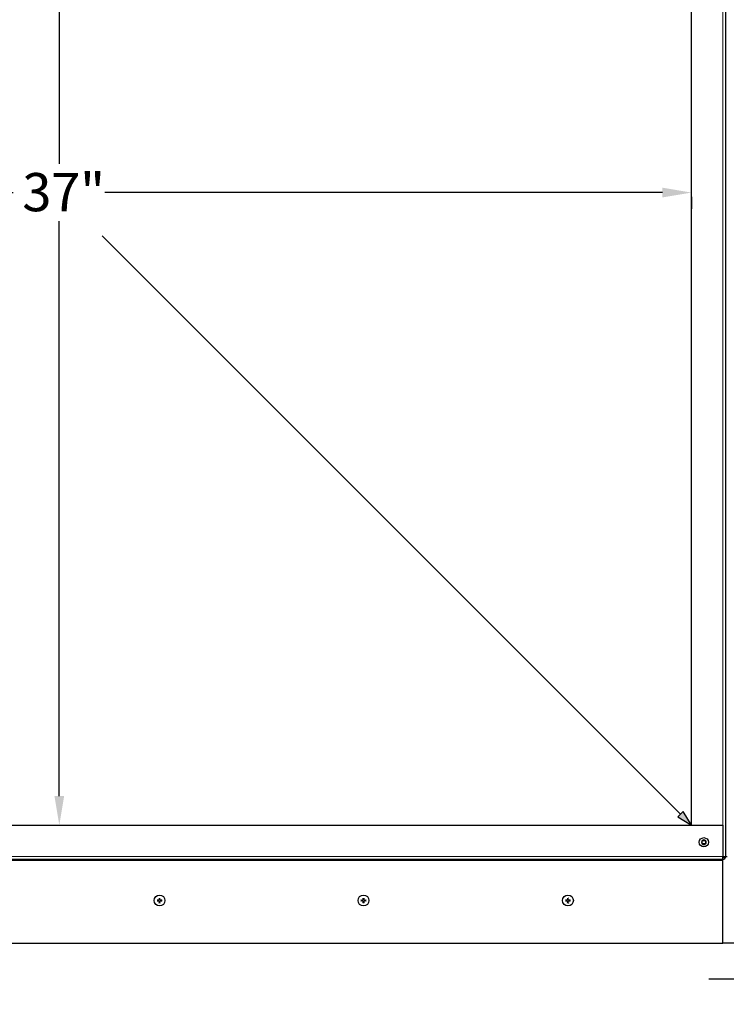
# Model space of a CAD drawing. Units: inches. Extents: x -34 to 169, y 3 to 128.
# Drawn here: x 129 to 150, y 68 to 97 of the extents above; entities that cross this region are included whole.
import ezdxf

# ---------------------------------------------------------------- set-up
doc = ezdxf.new("R2010")
doc.units = ezdxf.units.IN
doc.header["$LTSCALE"] = 10
doc.header["$MEASUREMENT"] = 0
for name, color, linetype, lineweight in [('Dimension (ANSI)', 5, 'Continuous', 25), ('Visible (ANSI)', 7, 'Continuous', 25), ('Visible Narrow (ANSI)', 7, 'Continuous', 5)]:
    doc.layers.add(name, color=color, linetype=linetype, lineweight=lineweight)
for name, color, linetype in [('Installation', 7, 'Continuous'), ('Installation Dims', 5, 'Continuous'), ('Sales', 7, 'Continuous')]:
    doc.layers.add(name, color=color, linetype=linetype)
doc.styles.add('Arial', font='arial.ttf')
doc.dimstyles.new('Kyle dims', dxfattribs={"dimscale": 2.666667, "dimtxt": 0.42, "dimasz": 0.32, "dimexe": 0.18, "dimexo": 0.0625, "dimgap": 0.1, "dimtad": 0, "dimtih": 1, "dimtoh": 1, "dimzin": 0, "dimdsep": 46, "dimtxsty": 'Arial', "dimcen": 0.09, "dimclrd": 256, "dimclre": 256, "dimclrt": 256, "dimadec": 0, "dimazin": 0, "dimtfac": 1, "dimtofl": 0, "dimtmove": 0, "dimatfit": 3, "dimfxl": 1, "dimtolj": 1, "dimtzin": 0, "dimarcsym": 0})

# ---------------------------------------------------------------- blocks, each defined once
blk = doc.blocks.new('*D7')
at = {"layer": 'Defpoints', "color": 0, "transparency": 16777216}
for p in [(111.685, 92.182), (148.9, 92.182), (148.9, 92.137)]:
    blk.add_point(p, dxfattribs=at)
at = {"layer": 'Dimension (ANSI)', "lineweight": -2, "transparency": 16777216}
for p, q in [((111.685, 92.016), (111.685, 91.657)), ((112.538, 92.137), (128.987, 92.137)), ((148.046, 92.137), (131.677, 92.137)), ((148.9, 92.016), (148.9, 91.657))]:
    blk.add_line(p, q, dxfattribs=at)
at = {"layer": 'Dimension (ANSI)', "transparency": 16777216}
for points in [[(112.538, 92.28), (112.538, 91.995), (111.685, 92.137)], [(148.046, 92.28), (148.046, 91.995), (148.9, 92.137)]]:
    blk.add_solid(points, dxfattribs=at)
at = {"layer": 'Dimension (ANSI)', "transparency": 16777216, "insert": (129.254, 92.71), "char_height": 1.12, "attachment_point": 1, "style": 'Arial'}
blk.add_mtext('\\A1;37"', dxfattribs=at)
blk = doc.blocks.new('*D8')
at = {"layer": 'Defpoints', "color": 0, "transparency": 16777216}
for p in [(130.292, 110.795), (130.093, 73.57), (130.34, 73.57)]:
    blk.add_point(p, dxfattribs=at)
at = {"layer": 'Dimension (ANSI)', "lineweight": -2, "transparency": 16777216}
for p, q in [((130.459, 110.795), (130.82, 110.795)), ((130.34, 109.941), (130.34, 92.976)), ((130.34, 74.423), (130.34, 91.298)), ((130.26, 73.57), (130.82, 73.57))]:
    blk.add_line(p, q, dxfattribs=at)
at = {"layer": 'Dimension (ANSI)', "transparency": 16777216}
for points in [[(130.198, 109.941), (130.482, 109.941), (130.34, 110.795)], [(130.198, 74.423), (130.482, 74.423), (130.34, 73.57)]]:
    blk.add_solid(points, dxfattribs=at)
at = {"layer": 'Dimension (ANSI)', "transparency": 16777216, "insert": (129.261, 92.71), "char_height": 1.12, "attachment_point": 1, "style": 'Arial'}
blk.add_mtext('\\A1;37"', dxfattribs=at)
blk = doc.blocks.new('*D9')
at = {"layer": 'Defpoints', "color": 0, "transparency": 16777216}
for p in [(111.685, 92.182), (148.9, 92.182), (148.9, 92.137)]:
    blk.add_point(p, dxfattribs=at)
at = {"layer": 'Installation Dims', "lineweight": -2, "transparency": 16777216}
for p, q in [((111.685, 92.016), (111.685, 91.657)), ((112.538, 92.137), (128.987, 92.137)), ((148.046, 92.137), (131.677, 92.137)), ((148.9, 92.016), (148.9, 91.657))]:
    blk.add_line(p, q, dxfattribs=at)
at = {"layer": 'Installation Dims', "transparency": 16777216}
for points in [[(112.538, 92.28), (112.538, 91.995), (111.685, 92.137)], [(148.046, 92.28), (148.046, 91.995), (148.9, 92.137)]]:
    blk.add_solid(points, dxfattribs=at)
at = {"layer": 'Installation Dims', "transparency": 16777216, "insert": (129.254, 92.71), "char_height": 1.12, "attachment_point": 1, "style": 'Arial'}
blk.add_mtext('\\A1;37"', dxfattribs=at)
blk = doc.blocks.new('*D10')
at = {"layer": 'Defpoints', "color": 0, "transparency": 16777216}
for p in [(130.292, 110.795), (130.093, 73.57), (130.34, 73.57)]:
    blk.add_point(p, dxfattribs=at)
at = {"layer": 'Installation Dims', "lineweight": -2, "transparency": 16777216}
for p, q in [((130.459, 110.795), (130.82, 110.795)), ((130.34, 109.941), (130.34, 92.976)), ((130.34, 74.423), (130.34, 91.298)), ((130.26, 73.57), (130.82, 73.57))]:
    blk.add_line(p, q, dxfattribs=at)
at = {"layer": 'Installation Dims', "transparency": 16777216}
for points in [[(130.198, 109.941), (130.482, 109.941), (130.34, 110.795)], [(130.198, 74.423), (130.482, 74.423), (130.34, 73.57)]]:
    blk.add_solid(points, dxfattribs=at)
at = {"layer": 'Installation Dims', "transparency": 16777216, "insert": (129.261, 92.71), "char_height": 1.12, "attachment_point": 1, "style": 'Arial'}
blk.add_mtext('\\A1;37"', dxfattribs=at)
blk = doc.blocks.new('*D46')
at = {"layer": 'Defpoints', "color": 0, "transparency": 16777216}
for p in [(151.11, 77.2), (152.36, 70.11), (152.36, 69.049)]:
    blk.add_point(p, dxfattribs=at)
at = {"layer": 'Installation Dims', "lineweight": -2, "transparency": 16777216}
for p, q in [((151.11, 77.033), (151.11, 68.569)), ((152.36, 69.943), (152.36, 68.569)), ((150.256, 69.049), (149.403, 69.049)), ((153.213, 69.049), (154.066, 69.049))]:
    blk.add_line(p, q, dxfattribs=at)
at = {"layer": 'Installation Dims', "transparency": 16777216}
for points in [[(150.256, 69.191), (150.256, 68.906), (151.11, 69.049)], [(153.213, 69.191), (153.213, 68.906), (152.36, 69.049)]]:
    blk.add_solid(points, dxfattribs=at)
at = {"layer": 'Installation Dims', "transparency": 16777216, "insert": (156.011, 69.049), "char_height": 1.12, "attachment_point": 5, "style": 'Arial'}
blk.add_mtext('\\A1;1.25"', dxfattribs=at)

msp = doc.modelspace()

# ---------------------------------------------------------------- hatches: boundary and pattern name
at = {"true_color": 0x136734}
h = msp.add_hatch(color=116, dxfattribs=at)
h.dxf.hatch_style = 1
h.paths.add_polyline_path([(148.657, 73.977), (148.498, 73.819), (148.9, 73.57)])

# ---------------------------------------------------------------- linework, layer by layer
at = {"color": 116, "true_color": 0x136734}
for p, q in [((131.602, 90.867), (148.574, 73.895)), ((148.657, 73.977), (148.498, 73.819)), ((148.498, 73.819), (148.9, 73.57)), ((148.9, 73.57), (148.657, 73.977))]:
    msp.add_line(p, q, dxfattribs=at)
at = {"layer": 'Installation'}
for centre in [(133.282, 71.36), (139.27, 71.36), (145.27, 71.36)]:
    msp.add_circle(centre, 0.16, dxfattribs=at)
for centre, start, end in [((133.282, 71.36), 77.6124, 102.3876), ((139.27, 71.36), 77.6124, 102.3876), ((145.27, 71.36), 77.6124, 102.3876), ((133.282, 71.36), 167.6124, 192.3876), ((133.282, 71.36), 257.6124, 282.3876), ((133.282, 71.36), 347.6124, 12.3876), ((139.27, 71.36), 167.6124, 192.3876), ((139.27, 71.36), 257.6124, 282.3876), ((139.27, 71.36), 347.6124, 12.3876), ((145.27, 71.36), 167.6124, 192.3876), ((145.27, 71.36), 257.6124, 282.3876), ((145.27, 71.36), 347.6124, 12.3876)]:
    msp.add_arc(centre, 0.0546, start, end, dxfattribs=at)
for points, knots in [([(133.271, 71.396), (133.271, 71.393), (133.271, 71.39), (133.269, 71.384), (133.267, 71.381), (133.263, 71.377), (133.261, 71.375), (133.255, 71.372), (133.252, 71.371), (133.248, 71.371), (133.247, 71.371), (133.246, 71.371)], [0, 0, 0, 0, 0.02306, 0.02306, 0.0461199, 0.0461199, 0.0690863, 0.0690863, 0.0920527, 0.0920527, 0.1000118, 0.1000118, 0.1000118, 0.1000118]), ([(133.272, 71.396), (133.272, 71.393), (133.272, 71.39), (133.27, 71.386), (133.269, 71.384), (133.267, 71.38), (133.266, 71.379), (133.263, 71.376), (133.262, 71.375), (133.258, 71.373), (133.256, 71.372), (133.252, 71.37), (133.249, 71.37), (133.246, 71.37)], [0.2758471, 0.2758471, 0.2758471, 0.2758471, 0.2989181, 0.2989181, 0.3139834, 0.3139834, 0.3290487, 0.3290487, 0.344114, 0.344114, 0.3591793, 0.3591793, 0.3822503, 0.3822503, 0.3822503, 0.3822503]), ([(133.269, 71.426), (133.269, 71.427), (133.269, 71.427), (133.269, 71.428), (133.269, 71.429), (133.269, 71.43), (133.269, 71.431), (133.269, 71.432), (133.269, 71.433), (133.269, 71.433)], [0.04677421, 0.04677421, 0.04677421, 0.04677421, 0.05091228, 0.05091228, 0.05601834, 0.05601834, 0.06114306, 0.06114306, 0.06582898, 0.06582898, 0.06582898, 0.06582898]), ([(133.319, 71.37), (133.316, 71.37), (133.313, 71.37), (133.308, 71.372), (133.306, 71.373), (133.303, 71.375), (133.301, 71.376), (133.298, 71.379), (133.297, 71.38), (133.295, 71.384), (133.294, 71.386), (133.293, 71.39), (133.292, 71.393), (133.293, 71.396)], [0.2758471, 0.2758471, 0.2758471, 0.2758471, 0.2989181, 0.2989181, 0.3139834, 0.3139834, 0.3290487, 0.3290487, 0.344114, 0.344114, 0.3591793, 0.3591793, 0.3822503, 0.3822503, 0.3822503, 0.3822503]), ([(133.319, 71.371), (133.316, 71.371), (133.312, 71.371), (133.306, 71.373), (133.303, 71.375), (133.299, 71.379), (133.297, 71.381), (133.294, 71.387), (133.293, 71.39), (133.293, 71.394), (133.293, 71.395), (133.293, 71.396)], [0, 0, 0, 0, 0.02306, 0.02306, 0.0461199, 0.0461199, 0.0690863, 0.0690863, 0.0920527, 0.0920527, 0.1000118, 0.1000118, 0.1000118, 0.1000118]), ([(133.295, 71.433), (133.295, 71.433), (133.295, 71.432), (133.295, 71.431), (133.295, 71.43), (133.295, 71.429), (133.295, 71.428), (133.295, 71.427), (133.295, 71.427), (133.295, 71.426)], [0.01569829, 0.01569829, 0.01569829, 0.01569829, 0.02038421, 0.02038421, 0.02550893, 0.02550893, 0.03061499, 0.03061499, 0.03475305, 0.03475305, 0.03475305, 0.03475305]), ([(139.233, 71.371), (139.236, 71.371), (139.239, 71.371), (139.246, 71.373), (139.248, 71.375), (139.253, 71.379), (139.255, 71.381), (139.258, 71.387), (139.259, 71.39), (139.259, 71.394), (139.259, 71.395), (139.259, 71.396)], [0, 0, 0, 0, 0.02306, 0.02306, 0.0461199, 0.0461199, 0.0690863, 0.0690863, 0.0920527, 0.0920527, 0.1000118, 0.1000118, 0.1000118, 0.1000118]), ([(139.233, 71.37), (139.236, 71.37), (139.239, 71.37), (139.244, 71.372), (139.245, 71.373), (139.249, 71.375), (139.251, 71.376), (139.254, 71.379), (139.255, 71.38), (139.257, 71.384), (139.258, 71.386), (139.259, 71.39), (139.259, 71.393), (139.259, 71.396)], [0.2758471, 0.2758471, 0.2758471, 0.2758471, 0.2989181, 0.2989181, 0.3139834, 0.3139834, 0.3290487, 0.3290487, 0.344114, 0.344114, 0.3591793, 0.3591793, 0.3822503, 0.3822503, 0.3822503, 0.3822503]), ([(139.256, 71.433), (139.256, 71.433), (139.256, 71.432), (139.257, 71.431), (139.257, 71.43), (139.257, 71.429), (139.257, 71.428), (139.257, 71.427), (139.257, 71.427), (139.257, 71.426)], [0.01569829, 0.01569829, 0.01569829, 0.01569829, 0.02038421, 0.02038421, 0.02550893, 0.02550893, 0.03061499, 0.03061499, 0.03475305, 0.03475305, 0.03475305, 0.03475305]), ([(139.281, 71.396), (139.28, 71.393), (139.281, 71.39), (139.283, 71.384), (139.285, 71.381), (139.288, 71.377), (139.291, 71.375), (139.297, 71.372), (139.3, 71.371), (139.304, 71.371), (139.305, 71.371), (139.306, 71.371)], [0, 0, 0, 0, 0.02306, 0.02306, 0.0461199, 0.0461199, 0.0690863, 0.0690863, 0.0920527, 0.0920527, 0.1000118, 0.1000118, 0.1000118, 0.1000118]), ([(139.28, 71.396), (139.28, 71.393), (139.28, 71.39), (139.282, 71.386), (139.282, 71.384), (139.285, 71.38), (139.286, 71.379), (139.289, 71.376), (139.29, 71.375), (139.294, 71.373), (139.296, 71.372), (139.3, 71.37), (139.303, 71.37), (139.306, 71.37)], [0.2758471, 0.2758471, 0.2758471, 0.2758471, 0.2989181, 0.2989181, 0.3139834, 0.3139834, 0.3290487, 0.3290487, 0.344114, 0.344114, 0.3591793, 0.3591793, 0.3822503, 0.3822503, 0.3822503, 0.3822503]), ([(139.282, 71.426), (139.283, 71.427), (139.283, 71.427), (139.283, 71.428), (139.283, 71.429), (139.283, 71.43), (139.283, 71.431), (139.283, 71.432), (139.283, 71.433), (139.283, 71.433)], [0.04677421, 0.04677421, 0.04677421, 0.04677421, 0.05091228, 0.05091228, 0.05601834, 0.05601834, 0.06114306, 0.06114306, 0.06582898, 0.06582898, 0.06582898, 0.06582898]), ([(145.259, 71.396), (145.259, 71.393), (145.259, 71.39), (145.256, 71.384), (145.255, 71.381), (145.251, 71.377), (145.248, 71.375), (145.243, 71.372), (145.239, 71.371), (145.235, 71.371), (145.234, 71.371), (145.233, 71.371)], [0, 0, 0, 0, 0.02306, 0.02306, 0.0461199, 0.0461199, 0.0690863, 0.0690863, 0.0920527, 0.0920527, 0.1000118, 0.1000118, 0.1000118, 0.1000118]), ([(145.259, 71.396), (145.259, 71.393), (145.259, 71.39), (145.258, 71.386), (145.257, 71.384), (145.255, 71.38), (145.254, 71.379), (145.251, 71.376), (145.249, 71.375), (145.245, 71.373), (145.244, 71.372), (145.239, 71.37), (145.236, 71.37), (145.233, 71.37)], [0.2758471, 0.2758471, 0.2758471, 0.2758471, 0.2989181, 0.2989181, 0.3139834, 0.3139834, 0.3290487, 0.3290487, 0.344114, 0.344114, 0.3591793, 0.3591793, 0.3822503, 0.3822503, 0.3822503, 0.3822503]), ([(145.257, 71.426), (145.257, 71.427), (145.257, 71.427), (145.257, 71.428), (145.257, 71.429), (145.257, 71.43), (145.257, 71.431), (145.256, 71.432), (145.256, 71.433), (145.256, 71.433)], [0.04677421, 0.04677421, 0.04677421, 0.04677421, 0.05091228, 0.05091228, 0.05601834, 0.05601834, 0.06114306, 0.06114306, 0.06582898, 0.06582898, 0.06582898, 0.06582898]), ([(145.306, 71.37), (145.303, 71.37), (145.3, 71.37), (145.296, 71.372), (145.294, 71.373), (145.29, 71.375), (145.289, 71.376), (145.286, 71.379), (145.285, 71.38), (145.282, 71.384), (145.282, 71.386), (145.28, 71.39), (145.28, 71.393), (145.28, 71.396)], [0.2758471, 0.2758471, 0.2758471, 0.2758471, 0.2989181, 0.2989181, 0.3139834, 0.3139834, 0.3290487, 0.3290487, 0.344114, 0.344114, 0.3591793, 0.3591793, 0.3822503, 0.3822503, 0.3822503, 0.3822503]), ([(145.306, 71.371), (145.303, 71.371), (145.3, 71.371), (145.294, 71.373), (145.291, 71.375), (145.286, 71.379), (145.284, 71.381), (145.282, 71.387), (145.281, 71.39), (145.281, 71.394), (145.281, 71.395), (145.281, 71.396)], [0, 0, 0, 0, 0.02306, 0.02306, 0.0461199, 0.0461199, 0.0690863, 0.0690863, 0.0920527, 0.0920527, 0.1000118, 0.1000118, 0.1000118, 0.1000118]), ([(145.283, 71.433), (145.283, 71.433), (145.283, 71.432), (145.283, 71.431), (145.283, 71.43), (145.283, 71.429), (145.283, 71.428), (145.283, 71.427), (145.283, 71.427), (145.282, 71.426)], [0.01569829, 0.01569829, 0.01569829, 0.01569829, 0.02038421, 0.02038421, 0.02550893, 0.02550893, 0.03061499, 0.03061499, 0.03475305, 0.03475305, 0.03475305, 0.03475305]), ([(133.209, 71.373), (133.209, 71.373), (133.21, 71.373), (133.211, 71.373), (133.212, 71.373), (133.213, 71.373), (133.214, 71.373), (133.215, 71.373), (133.215, 71.373), (133.215, 71.373)], [0.01569829, 0.01569829, 0.01569829, 0.01569829, 0.02038421, 0.02038421, 0.02550893, 0.02550893, 0.03061499, 0.03061499, 0.03475305, 0.03475305, 0.03475305, 0.03475305]), ([(133.215, 71.347), (133.215, 71.347), (133.215, 71.347), (133.214, 71.347), (133.213, 71.347), (133.212, 71.347), (133.211, 71.347), (133.21, 71.347), (133.209, 71.347), (133.209, 71.347)], [0.04677421, 0.04677421, 0.04677421, 0.04677421, 0.05091228, 0.05091228, 0.05601834, 0.05601834, 0.06114306, 0.06114306, 0.06582898, 0.06582898, 0.06582898, 0.06582898]), ([(133.246, 71.349), (133.249, 71.349), (133.252, 71.349), (133.258, 71.347), (133.261, 71.345), (133.265, 71.341), (133.267, 71.338), (133.27, 71.333), (133.271, 71.33), (133.271, 71.326), (133.271, 71.324), (133.271, 71.323)], [0, 0, 0, 0, 0.02306, 0.02306, 0.0461199, 0.0461199, 0.0690863, 0.0690863, 0.0920527, 0.0920527, 0.1000118, 0.1000118, 0.1000118, 0.1000118]), ([(133.246, 71.349), (133.249, 71.349), (133.252, 71.349), (133.256, 71.348), (133.258, 71.347), (133.262, 71.345), (133.263, 71.344), (133.266, 71.341), (133.267, 71.339), (133.269, 71.336), (133.27, 71.334), (133.272, 71.329), (133.272, 71.326), (133.272, 71.323)], [0.2758471, 0.2758471, 0.2758471, 0.2758471, 0.2989181, 0.2989181, 0.3139834, 0.3139834, 0.3290487, 0.3290487, 0.344114, 0.344114, 0.3591793, 0.3591793, 0.3822503, 0.3822503, 0.3822503, 0.3822503]), ([(133.269, 71.286), (133.269, 71.287), (133.269, 71.288), (133.269, 71.289), (133.269, 71.29), (133.269, 71.291), (133.269, 71.292), (133.269, 71.293), (133.269, 71.293), (133.269, 71.293)], [0.01569829, 0.01569829, 0.01569829, 0.01569829, 0.02038421, 0.02038421, 0.02550893, 0.02550893, 0.03061499, 0.03061499, 0.03475305, 0.03475305, 0.03475305, 0.03475305]), ([(133.293, 71.323), (133.292, 71.326), (133.293, 71.329), (133.294, 71.334), (133.295, 71.336), (133.297, 71.339), (133.298, 71.341), (133.301, 71.344), (133.303, 71.345), (133.306, 71.347), (133.308, 71.348), (133.313, 71.349), (133.316, 71.349), (133.319, 71.349)], [0.2758471, 0.2758471, 0.2758471, 0.2758471, 0.2989181, 0.2989181, 0.3139834, 0.3139834, 0.3290487, 0.3290487, 0.344114, 0.344114, 0.3591793, 0.3591793, 0.3822503, 0.3822503, 0.3822503, 0.3822503]), ([(133.293, 71.323), (133.293, 71.326), (133.293, 71.33), (133.295, 71.336), (133.297, 71.338), (133.301, 71.343), (133.304, 71.345), (133.309, 71.348), (133.312, 71.349), (133.316, 71.349), (133.317, 71.349), (133.319, 71.349)], [0, 0, 0, 0, 0.02306, 0.02306, 0.0461199, 0.0461199, 0.0690863, 0.0690863, 0.0920527, 0.0920527, 0.1000118, 0.1000118, 0.1000118, 0.1000118]), ([(133.295, 71.293), (133.295, 71.293), (133.295, 71.293), (133.295, 71.292), (133.295, 71.291), (133.295, 71.29), (133.295, 71.289), (133.295, 71.288), (133.295, 71.287), (133.295, 71.286)], [0.04677421, 0.04677421, 0.04677421, 0.04677421, 0.05091228, 0.05091228, 0.05601834, 0.05601834, 0.06114306, 0.06114306, 0.06582898, 0.06582898, 0.06582898, 0.06582898]), ([(133.349, 71.373), (133.349, 71.373), (133.349, 71.373), (133.35, 71.373), (133.351, 71.373), (133.352, 71.373), (133.353, 71.373), (133.354, 71.373), (133.355, 71.373), (133.356, 71.373)], [0.04677421, 0.04677421, 0.04677421, 0.04677421, 0.05091228, 0.05091228, 0.05601834, 0.05601834, 0.06114306, 0.06114306, 0.06582898, 0.06582898, 0.06582898, 0.06582898]), ([(133.356, 71.347), (133.355, 71.347), (133.354, 71.347), (133.353, 71.347), (133.352, 71.347), (133.351, 71.347), (133.35, 71.347), (133.349, 71.347), (133.349, 71.347), (133.349, 71.347)], [0.01569829, 0.01569829, 0.01569829, 0.01569829, 0.02038421, 0.02038421, 0.02550893, 0.02550893, 0.03061499, 0.03061499, 0.03475305, 0.03475305, 0.03475305, 0.03475305]), ([(139.203, 71.373), (139.203, 71.373), (139.202, 71.373), (139.202, 71.373), (139.201, 71.373), (139.2, 71.373), (139.199, 71.373), (139.198, 71.373), (139.197, 71.373), (139.196, 71.373)], [0.04677421, 0.04677421, 0.04677421, 0.04677421, 0.05091228, 0.05091228, 0.05601834, 0.05601834, 0.06114306, 0.06114306, 0.06582898, 0.06582898, 0.06582898, 0.06582898]), ([(139.196, 71.347), (139.197, 71.347), (139.198, 71.347), (139.199, 71.347), (139.2, 71.347), (139.201, 71.347), (139.202, 71.347), (139.202, 71.347), (139.203, 71.347), (139.203, 71.347)], [0.01569829, 0.01569829, 0.01569829, 0.01569829, 0.02038421, 0.02038421, 0.02550893, 0.02550893, 0.03061499, 0.03061499, 0.03475305, 0.03475305, 0.03475305, 0.03475305]), ([(139.259, 71.323), (139.259, 71.326), (139.259, 71.33), (139.256, 71.336), (139.255, 71.338), (139.251, 71.343), (139.248, 71.345), (139.243, 71.348), (139.239, 71.349), (139.235, 71.349), (139.234, 71.349), (139.233, 71.349)], [0, 0, 0, 0, 0.02306, 0.02306, 0.0461199, 0.0461199, 0.0690863, 0.0690863, 0.0920527, 0.0920527, 0.1000118, 0.1000118, 0.1000118, 0.1000118]), ([(139.259, 71.323), (139.259, 71.326), (139.259, 71.329), (139.258, 71.334), (139.257, 71.336), (139.255, 71.339), (139.254, 71.341), (139.251, 71.344), (139.249, 71.345), (139.245, 71.347), (139.244, 71.348), (139.239, 71.349), (139.236, 71.349), (139.233, 71.349)], [0.2758471, 0.2758471, 0.2758471, 0.2758471, 0.2989181, 0.2989181, 0.3139834, 0.3139834, 0.3290487, 0.3290487, 0.344114, 0.344114, 0.3591793, 0.3591793, 0.3822503, 0.3822503, 0.3822503, 0.3822503]), ([(139.257, 71.293), (139.257, 71.293), (139.257, 71.293), (139.257, 71.292), (139.257, 71.291), (139.257, 71.29), (139.257, 71.289), (139.256, 71.288), (139.256, 71.287), (139.256, 71.286)], [0.04677421, 0.04677421, 0.04677421, 0.04677421, 0.05091228, 0.05091228, 0.05601834, 0.05601834, 0.06114306, 0.06114306, 0.06582898, 0.06582898, 0.06582898, 0.06582898]), ([(139.306, 71.349), (139.303, 71.349), (139.3, 71.349), (139.296, 71.348), (139.294, 71.347), (139.29, 71.345), (139.289, 71.344), (139.286, 71.341), (139.285, 71.339), (139.282, 71.336), (139.282, 71.334), (139.28, 71.329), (139.28, 71.326), (139.28, 71.323)], [0.2758471, 0.2758471, 0.2758471, 0.2758471, 0.2989181, 0.2989181, 0.3139834, 0.3139834, 0.3290487, 0.3290487, 0.344114, 0.344114, 0.3591793, 0.3591793, 0.3822503, 0.3822503, 0.3822503, 0.3822503]), ([(139.306, 71.349), (139.303, 71.349), (139.3, 71.349), (139.294, 71.347), (139.291, 71.345), (139.286, 71.341), (139.284, 71.338), (139.282, 71.333), (139.281, 71.33), (139.281, 71.326), (139.281, 71.324), (139.281, 71.323)], [0, 0, 0, 0, 0.02306, 0.02306, 0.0461199, 0.0461199, 0.0690863, 0.0690863, 0.0920527, 0.0920527, 0.1000118, 0.1000118, 0.1000118, 0.1000118]), ([(139.283, 71.286), (139.283, 71.287), (139.283, 71.288), (139.283, 71.289), (139.283, 71.29), (139.283, 71.291), (139.283, 71.292), (139.283, 71.293), (139.283, 71.293), (139.282, 71.293)], [0.01569829, 0.01569829, 0.01569829, 0.01569829, 0.02038421, 0.02038421, 0.02550893, 0.02550893, 0.03061499, 0.03061499, 0.03475305, 0.03475305, 0.03475305, 0.03475305]), ([(139.343, 71.373), (139.343, 71.373), (139.342, 71.373), (139.341, 71.373), (139.34, 71.373), (139.338, 71.373), (139.338, 71.373), (139.337, 71.373), (139.337, 71.373), (139.336, 71.373)], [0.01569829, 0.01569829, 0.01569829, 0.01569829, 0.02038421, 0.02038421, 0.02550893, 0.02550893, 0.03061499, 0.03061499, 0.03475305, 0.03475305, 0.03475305, 0.03475305]), ([(139.336, 71.347), (139.337, 71.347), (139.337, 71.347), (139.338, 71.347), (139.338, 71.347), (139.34, 71.347), (139.341, 71.347), (139.342, 71.347), (139.343, 71.347), (139.343, 71.347)], [0.04677421, 0.04677421, 0.04677421, 0.04677421, 0.05091228, 0.05091228, 0.05601834, 0.05601834, 0.06114306, 0.06114306, 0.06582898, 0.06582898, 0.06582898, 0.06582898]), ([(145.196, 71.373), (145.197, 71.373), (145.198, 71.373), (145.199, 71.373), (145.2, 71.373), (145.201, 71.373), (145.202, 71.373), (145.202, 71.373), (145.203, 71.373), (145.203, 71.373)], [0.01569829, 0.01569829, 0.01569829, 0.01569829, 0.02038421, 0.02038421, 0.02550893, 0.02550893, 0.03061499, 0.03061499, 0.03475305, 0.03475305, 0.03475305, 0.03475305]), ([(145.203, 71.347), (145.203, 71.347), (145.202, 71.347), (145.202, 71.347), (145.201, 71.347), (145.2, 71.347), (145.199, 71.347), (145.198, 71.347), (145.197, 71.347), (145.196, 71.347)], [0.04677421, 0.04677421, 0.04677421, 0.04677421, 0.05091228, 0.05091228, 0.05601834, 0.05601834, 0.06114306, 0.06114306, 0.06582898, 0.06582898, 0.06582898, 0.06582898]), ([(145.233, 71.349), (145.236, 71.349), (145.239, 71.349), (145.246, 71.347), (145.248, 71.345), (145.253, 71.341), (145.255, 71.338), (145.258, 71.333), (145.259, 71.33), (145.259, 71.326), (145.259, 71.324), (145.259, 71.323)], [0, 0, 0, 0, 0.02306, 0.02306, 0.0461199, 0.0461199, 0.0690863, 0.0690863, 0.0920527, 0.0920527, 0.1000118, 0.1000118, 0.1000118, 0.1000118]), ([(145.233, 71.349), (145.236, 71.349), (145.239, 71.349), (145.244, 71.348), (145.245, 71.347), (145.249, 71.345), (145.251, 71.344), (145.254, 71.341), (145.255, 71.339), (145.257, 71.336), (145.258, 71.334), (145.259, 71.329), (145.259, 71.326), (145.259, 71.323)], [0.2758471, 0.2758471, 0.2758471, 0.2758471, 0.2989181, 0.2989181, 0.3139834, 0.3139834, 0.3290487, 0.3290487, 0.344114, 0.344114, 0.3591793, 0.3591793, 0.3822503, 0.3822503, 0.3822503, 0.3822503]), ([(145.256, 71.286), (145.256, 71.287), (145.256, 71.288), (145.257, 71.289), (145.257, 71.29), (145.257, 71.291), (145.257, 71.292), (145.257, 71.293), (145.257, 71.293), (145.257, 71.293)], [0.01569829, 0.01569829, 0.01569829, 0.01569829, 0.02038421, 0.02038421, 0.02550893, 0.02550893, 0.03061499, 0.03061499, 0.03475305, 0.03475305, 0.03475305, 0.03475305]), ([(145.281, 71.323), (145.28, 71.326), (145.281, 71.33), (145.283, 71.336), (145.285, 71.338), (145.288, 71.343), (145.291, 71.345), (145.297, 71.348), (145.3, 71.349), (145.304, 71.349), (145.305, 71.349), (145.306, 71.349)], [0, 0, 0, 0, 0.02306, 0.02306, 0.0461199, 0.0461199, 0.0690863, 0.0690863, 0.0920527, 0.0920527, 0.1000118, 0.1000118, 0.1000118, 0.1000118]), ([(145.28, 71.323), (145.28, 71.326), (145.28, 71.329), (145.282, 71.334), (145.282, 71.336), (145.285, 71.339), (145.286, 71.341), (145.289, 71.344), (145.29, 71.345), (145.294, 71.347), (145.296, 71.348), (145.3, 71.349), (145.303, 71.349), (145.306, 71.349)], [0.2758471, 0.2758471, 0.2758471, 0.2758471, 0.2989181, 0.2989181, 0.3139834, 0.3139834, 0.3290487, 0.3290487, 0.344114, 0.344114, 0.3591793, 0.3591793, 0.3822503, 0.3822503, 0.3822503, 0.3822503]), ([(145.282, 71.293), (145.283, 71.293), (145.283, 71.293), (145.283, 71.292), (145.283, 71.291), (145.283, 71.29), (145.283, 71.289), (145.283, 71.288), (145.283, 71.287), (145.283, 71.286)], [0.04677421, 0.04677421, 0.04677421, 0.04677421, 0.05091228, 0.05091228, 0.05601834, 0.05601834, 0.06114306, 0.06114306, 0.06582898, 0.06582898, 0.06582898, 0.06582898]), ([(145.336, 71.373), (145.337, 71.373), (145.337, 71.373), (145.338, 71.373), (145.338, 71.373), (145.34, 71.373), (145.341, 71.373), (145.342, 71.373), (145.343, 71.373), (145.343, 71.373)], [0.04677421, 0.04677421, 0.04677421, 0.04677421, 0.05091228, 0.05091228, 0.05601834, 0.05601834, 0.06114306, 0.06114306, 0.06582898, 0.06582898, 0.06582898, 0.06582898]), ([(145.343, 71.347), (145.343, 71.347), (145.342, 71.347), (145.341, 71.347), (145.34, 71.347), (145.338, 71.347), (145.338, 71.347), (145.337, 71.347), (145.337, 71.347), (145.336, 71.347)], [0.01569829, 0.01569829, 0.01569829, 0.01569829, 0.02038421, 0.02038421, 0.02550893, 0.02550893, 0.03061499, 0.03061499, 0.03475305, 0.03475305, 0.03475305, 0.03475305])]:
    msp.add_open_spline(points, degree=3, knots=knots, dxfattribs=at)
for points, weights in [([(133.269, 71.426), (133.27, 71.419), (133.27, 71.413)], [1.0017320245, 1.00694761201, 1]), ([(133.27, 71.413), (133.271, 71.403), (133.272, 71.396)], [1, 1.18803127425, 1.36404869796]), ([(133.293, 71.396), (133.293, 71.403), (133.294, 71.413)], [1.36404869796, 1.18803127425, 1]), ([(133.294, 71.413), (133.294, 71.419), (133.295, 71.426)], [1, 1.00694761201, 1.00173202451]), ([(139.258, 71.413), (139.257, 71.419), (139.257, 71.426)], [1, 1.00694761201, 1.00173202451]), ([(139.259, 71.396), (139.259, 71.403), (139.258, 71.413)], [1.36404869796, 1.18803127425, 1]), ([(139.281, 71.413), (139.281, 71.403), (139.28, 71.396)], [1, 1.18803127425, 1.36404869796]), ([(139.282, 71.426), (139.282, 71.419), (139.281, 71.413)], [1.0017320245, 1.00694761201, 1]), ([(145.257, 71.426), (145.257, 71.419), (145.258, 71.413)], [1.0017320245, 1.00694761201, 1]), ([(145.258, 71.413), (145.259, 71.403), (145.259, 71.396)], [1, 1.18803127425, 1.36404869796]), ([(145.28, 71.396), (145.281, 71.403), (145.281, 71.413)], [1.36404869796, 1.18803127425, 1]), ([(145.281, 71.413), (145.282, 71.419), (145.282, 71.426)], [1, 1.00694761201, 1.00173202451]), ([(133.229, 71.372), (133.223, 71.372), (133.215, 71.373)], [1, 1.00694761203, 1.00173202451]), ([(133.215, 71.347), (133.223, 71.348), (133.229, 71.348)], [1.00173202451, 1.00694761203, 1]), ([(133.246, 71.37), (133.239, 71.371), (133.229, 71.372)], [1.36404869796, 1.18803127425, 1]), ([(133.229, 71.348), (133.239, 71.349), (133.246, 71.349)], [1, 1.18803127425, 1.36404869796]), ([(133.27, 71.307), (133.27, 71.301), (133.269, 71.293)], [1, 1.00694761201, 1.00173202451]), ([(133.272, 71.323), (133.271, 71.316), (133.27, 71.307)], [1.36404869796, 1.18803127425, 1]), ([(133.294, 71.307), (133.293, 71.316), (133.293, 71.323)], [1, 1.18803127425, 1.36404869796]), ([(133.295, 71.293), (133.294, 71.301), (133.294, 71.307)], [1.0017320245, 1.00694761201, 1]), ([(133.335, 71.372), (133.325, 71.371), (133.319, 71.37)], [1, 1.18803127425, 1.36404869796]), ([(133.319, 71.349), (133.325, 71.349), (133.335, 71.348)], [1.36404869796, 1.18803127425, 1]), ([(133.349, 71.373), (133.341, 71.372), (133.335, 71.372)], [1.00173202451, 1.00694761202, 1]), ([(133.335, 71.348), (133.341, 71.348), (133.349, 71.347)], [1, 1.00694761204, 1.00173202451]), ([(139.203, 71.373), (139.21, 71.372), (139.216, 71.372)], [1.00173202451, 1.00694761202, 1]), ([(139.216, 71.348), (139.21, 71.348), (139.203, 71.347)], [1, 1.00694761204, 1.00173202451]), ([(139.216, 71.372), (139.226, 71.371), (139.233, 71.37)], [1, 1.18803127425, 1.36404869796]), ([(139.233, 71.349), (139.226, 71.349), (139.216, 71.348)], [1.36404869796, 1.18803127425, 1]), ([(139.257, 71.293), (139.257, 71.301), (139.258, 71.307)], [1.0017320245, 1.00694761201, 1]), ([(139.258, 71.307), (139.259, 71.316), (139.259, 71.323)], [1, 1.18803127425, 1.36404869796]), ([(139.28, 71.323), (139.281, 71.316), (139.281, 71.307)], [1.36404869796, 1.18803127425, 1]), ([(139.281, 71.307), (139.282, 71.301), (139.282, 71.293)], [1, 1.00694761201, 1.00173202451]), ([(139.306, 71.37), (139.313, 71.371), (139.323, 71.372)], [1.36404869796, 1.18803127425, 1]), ([(139.323, 71.348), (139.313, 71.349), (139.306, 71.349)], [1, 1.18803127425, 1.36404869796]), ([(139.323, 71.372), (139.329, 71.372), (139.336, 71.373)], [1, 1.00694761203, 1.00173202451]), ([(139.336, 71.347), (139.329, 71.348), (139.323, 71.348)], [1.00173202451, 1.00694761203, 1]), ([(145.216, 71.372), (145.21, 71.372), (145.203, 71.373)], [1, 1.00694761203, 1.00173202451]), ([(145.203, 71.347), (145.21, 71.348), (145.216, 71.348)], [1.00173202451, 1.00694761203, 1]), ([(145.233, 71.37), (145.226, 71.371), (145.216, 71.372)], [1.36404869796, 1.18803127425, 1]), ([(145.216, 71.348), (145.226, 71.349), (145.233, 71.349)], [1, 1.18803127425, 1.36404869796]), ([(145.258, 71.307), (145.257, 71.301), (145.257, 71.293)], [1, 1.00694761201, 1.00173202451]), ([(145.259, 71.323), (145.259, 71.316), (145.258, 71.307)], [1.36404869796, 1.18803127425, 1]), ([(145.281, 71.307), (145.281, 71.316), (145.28, 71.323)], [1, 1.18803127425, 1.36404869796]), ([(145.282, 71.293), (145.282, 71.301), (145.281, 71.307)], [1.0017320245, 1.00694761201, 1]), ([(145.323, 71.372), (145.313, 71.371), (145.306, 71.37)], [1, 1.18803127425, 1.36404869796]), ([(145.306, 71.349), (145.313, 71.349), (145.323, 71.348)], [1.36404869796, 1.18803127425, 1]), ([(145.336, 71.373), (145.329, 71.372), (145.323, 71.372)], [1.00173202451, 1.00694761202, 1]), ([(145.323, 71.348), (145.329, 71.348), (145.336, 71.347)], [1, 1.00694761204, 1.00173202451])]:
    msp.add_rational_spline(points, weights, degree=2, dxfattribs=at)
at = {"layer": 'Sales'}
for p, q in [((149.215, 73.119), (149.212, 73.119)), ((149.212, 73.119), (149.212, 73.116)), ((149.212, 73.023), (149.212, 73.116)), ((149.215, 73.119), (149.308, 73.119)), ((149.31, 73.119), (149.308, 73.119)), ((149.31, 73.116), (149.31, 73.119)), ((149.31, 73.116), (149.31, 73.023)), ((149.212, 73.023), (149.212, 73.021)), ((149.212, 73.021), (149.215, 73.021)), ((149.308, 73.021), (149.215, 73.021)), ((149.308, 73.021), (149.31, 73.021)), ((149.31, 73.021), (149.31, 73.023))]:
    msp.add_line(p, q, dxfattribs=at)
msp.add_circle((149.261, 73.07), 0.135, dxfattribs=at)
for start, end in [(136.5459, 223.4541), (46.5459, 133.4541), (316.5459, 43.4541), (226.5459, 313.4541)]:
    msp.add_arc((149.261, 73.07), 0.0675, start, end, dxfattribs=at)
at = {"layer": 'Visible (ANSI)'}
for p, q in [((149.9, 111.675), (149.9, 72.65)), ((148.9, 73.57), (148.9, 110.795)), ((110.765, 73.57), (149.82, 73.57)), ((149.82, 73.57), (149.82, 72.65)), ((110.765, 72.57), (149.82, 72.57)), ((149.82, 72.57), (149.82, 72.65)), ((149.82, 72.65), (149.9, 72.65)), ((149.82, 72.53), (149.82, 72.57)), ((149.9, 72.65), (149.94, 72.65)), ((149.82, 70.11), (149.82, 72.53)), ((110.765, 70.11), (149.82, 70.11)), ((152.36, 70.11), (149.82, 70.11))]:
    msp.add_line(p, q, dxfattribs=at)
for radius in [0.04, 0.08]:
    msp.add_arc((149.82, 72.65), radius, 270, 0, dxfattribs=at)
at = {"layer": 'Visible Narrow (ANSI)'}
for p, q in [((149.82, 73.57), (149.82, 110.795)), ((110.765, 72.65), (149.82, 72.65)), ((149.82, 72.53), (111.4, 72.53))]:
    msp.add_line(p, q, dxfattribs=at)

# ---------------------------------------------------------------- dimensions: what is measured, and where the dimension line sits
at = {"layer": 'Dimension (ANSI)'}
for base, p1, p2, angle, picture, middle in [((130.34, 73.57), (130.292, 110.795), (130.093, 73.57), 90, '*D8', (130.34, 92.137)), ((148.9, 92.137), (111.685, 92.182), (148.9, 92.182), 180, '*D7', (130.332, 92.137))]:
    dim = msp.add_linear_dim(base=base, p1=p1, p2=p2, angle=angle, dimstyle='Kyle dims', override={"dimdec": 0, "dimpost": '"'}, dxfattribs=at)
    dim.commit()
    dim.dimension.update_dxf_attribs({"geometry": picture, "text_midpoint": middle, "dimtype": 160})
at = {"layer": 'Installation Dims'}
for base, p1, p2, angle, override, picture, middle in [((130.34, 73.57), (130.292, 110.795), (130.093, 73.57), 90, {"dimdec": 0, "dimpost": '"'}, '*D10', (130.34, 92.137)), ((148.9, 92.137), (111.685, 92.182), (148.9, 92.182), 180, {"dimdec": 0, "dimpost": '"'}, '*D9', (130.332, 92.137)), ((152.36, 69.049), (151.11, 77.2), (152.36, 70.11), 180, {"dimpost": '"'}, '*D46', (156.011, 69.049))]:
    dim = msp.add_linear_dim(base=base, p1=p1, p2=p2, angle=angle, dimstyle='Kyle dims', override=override, dxfattribs=at)
    dim.commit()
    dim.dimension.update_dxf_attribs({"geometry": picture, "text_midpoint": middle, "dimtype": 160})

doc.saveas('drawing.dxf')
